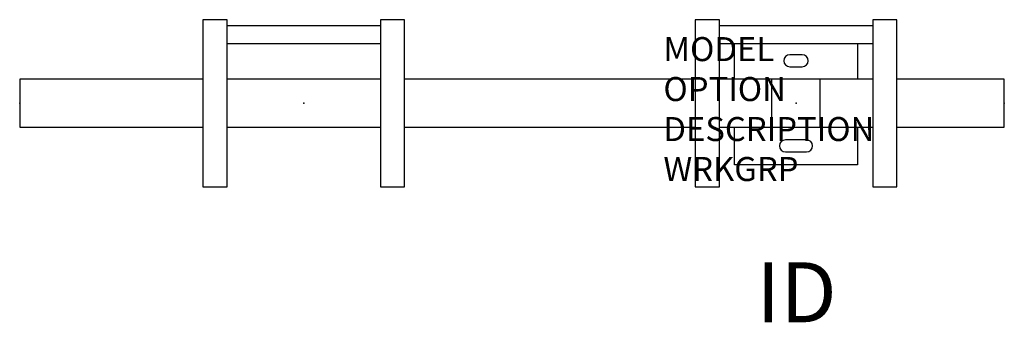
# Model space of a CAD drawing. Extents: x 0 to 40.9, y -9.1 to 3.5.
import ezdxf
from ezdxf.enums import TextEntityAlignment as Align

# ---------------------------------------------------------------- set-up
doc = ezdxf.new("R2010")
doc.units = 0
doc.header["$LTSCALE"] = 24
doc.header["$MEASUREMENT"] = 0
doc.layers.get('Defpoints').update_dxf_attribs({"linetype": 'CONTINUOUS'})
for name, color, linetype in [('1', 7, 'CONTINUOUS'), ('A-FURN-HI5-BEAM', 9, 'CONTINUOUS'), ('A-FURN-HI5-BEAM-TAG', 7, 'CONTINUOUS'), ('A-FURN-P-STDM-TAG', 7, 'CONTINUOUS'), ('A-FURN-SEAT', 7, 'CONTINUOUS'), ('A-FURN-SEAT-TAGS', 7, 'CONTINUOUS')]:
    doc.layers.add(name, color=color, linetype=linetype)
doc.layers.add('A-FURN-HI5-UPRIGHT', color=9, linetype='CONTINUOUS', transparency=0.85)
doc.styles.get("Standard").update_dxf_attribs({"font": 'simplex.shx'})

# ---------------------------------------------------------------- blocks, each defined once
blk = doc.blocks.new('FSAnchorBKIT2')
at = {"layer": 'Defpoints'}
blk.add_point((0, 0), dxfattribs=at)
at = {"layer": 'A-FURN-SEAT', "flags": 9}
for tag, p in [('MODEL', (-6.251, -1.475)), ('OPTION', (-6.251, -3.138)), ('DESCRIPTION', (-6.251, -4.802)), ('WRKGRP', (-6.251, -6.466))]:
    blk.add_attdef(tag, p, '', height=1, dxfattribs=at)
at = {"layer": 'A-FURN-SEAT-TAGS', "flags": 8}
blk.add_attdef('ID', text='', height=2.5, dxfattribs=at).set_placement((-0.262, -8.365), align=Align.MIDDLE)

msp = doc.modelspace()

# ---------------------------------------------------------------- linework, layer by layer
at = {"layer": 'A-FURN-HI5-BEAM'}
for p, q in [((29.721, 1), (29.721, 2.48)), ((34.839, 2.48), (34.839, 1)), ((31.28, -1), (31.28, 1)), ((33.28, -1), (33.28, 1)), ((29.721, -2.559), (29.721, -1)), ((34.839, -1), (34.839, -2.559)), ((34.839, -2.559), (29.721, -2.559))]:
    msp.add_line(p, q, dxfattribs=at)
for points in [[(32.018, 1.522), (32.541, 1.522, 1), (32.541, 2.022), (32.018, 2.022, 1)], [(31.841, -2.022), (32.719, -2.022, 1), (32.719, -1.522), (31.841, -1.522, 1)]]:
    msp.add_lwpolyline(points, format="xyb", close=True, dxfattribs=at)
for points in [[(7.621, 1), (0, 1), (0, -1), (7.621, -1)], [(14.998, 1), (8.621, 1)], [(28.091, 1), (15.998, 1)], [(35.468, 1), (29.091, 1)], [(36.468, -1), (40.94, -1), (40.94, 1), (36.468, 1)], [(8.621, -1), (14.998, -1)], [(15.998, -1), (28.091, -1)], [(29.091, -1), (35.468, -1)]]:
    msp.add_lwpolyline(points, dxfattribs=at)
at = {"layer": 'A-FURN-HI5-BEAM', "color": 2}
for p in [(0, 0), (11.81, 0), (32.28, 0), (40.94, 0)]:
    msp.add_point(p, dxfattribs=at)
at = {"layer": 'A-FURN-HI5-UPRIGHT'}
for p, q in [((8.621, 3.48), (7.621, 3.48)), ((7.621, 3.48), (7.621, -3.48)), ((8.621, -3.48), (8.621, 3.48)), ((15.998, 3.48), (14.998, 3.48)), ((14.998, 3.48), (14.998, -3.48)), ((15.998, -3.48), (15.998, 3.48)), ((29.091, 3.48), (28.091, 3.48)), ((28.091, 3.48), (28.091, -3.48)), ((29.091, -3.48), (29.091, 3.48)), ((36.468, 3.48), (35.468, 3.48)), ((35.468, 3.48), (35.468, -3.48)), ((36.468, -3.48), (36.468, 3.48)), ((14.998, 3.23), (8.621, 3.23)), ((35.468, 3.23), (29.091, 3.23)), ((14.998, 2.48), (8.621, 2.48)), ((35.468, 2.48), (29.091, 2.48)), ((7.621, -3.48), (8.621, -3.48)), ((14.998, -3.48), (15.998, -3.48)), ((28.091, -3.48), (29.091, -3.48)), ((35.468, -3.48), (36.468, -3.48))]:
    msp.add_line(p, q, dxfattribs=at)

# ---------------------------------------------------------------- block references
at = {"layer": '1'}
msp.add_blockref('FSAnchorBKIT2', (0, 0), dxfattribs=at)

# ---------------------------------------------------------------- texts
at = {"layer": 'A-FURN-HI5-BEAM-TAG', "flags": 8}
msp.add_attdef('ID', text='2.205', height=2.5, dxfattribs=at).set_placement((32.3, -7.866), align=Align.MIDDLE_CENTER)
at = {"layer": 'A-FURN-P-STDM-TAG', "flags": 9}
for tag, p, s in [('MODEL', (26.766, 1.755), 'H5!BN2'), ('OPTION', (26.766, 0.092), '205:FL'), ('DESCRIPTION', (26.766, -1.572), 'HI5 DOUBLE SEAT BEAM'), ('WRKGRP', (26.766, -3.236), '')]:
    msp.add_attdef(tag, p, s, height=1, dxfattribs=at)

doc.saveas('drawing.dxf')
